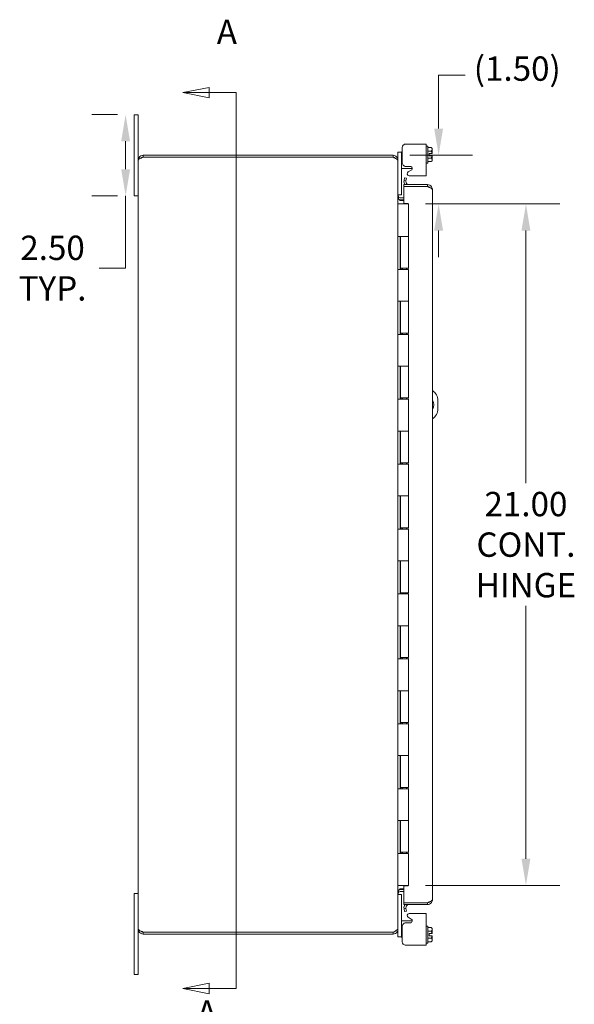
# Model space of a CAD drawing. Units: inches. Extents: x 5 to 137, y 4 to 85.
# Drawn here: x 5 to 22, y 40 to 71 of the extents above; entities that cross this region are included whole.
import ezdxf

# ---------------------------------------------------------------- set-up
doc = ezdxf.new("R2010")
doc.units = ezdxf.units.IN
doc.header["$LTSCALE"] = 8.333333
doc.header["$MEASUREMENT"] = 0
for name, color, linetype, lineweight in [('Dimension (ANSI)', 7, 'Continuous', 5), ('Section Line (ANSI)', 7, 'Continuous', 5), ('Visible (ANSI)', 7, 'Continuous', 5)]:
    doc.layers.add(name, color=color, linetype=linetype, lineweight=lineweight)
doc.styles.add('ROMANS', font='romans.shx')
doc.dimstyles.new('Default (ANSI)', dxfattribs={"dimscale": 8.333333, "dimtxt": 0.09, "dimasz": 0.098425, "dimexe": 0.125, "dimexo": 0.0625, "dimgap": 0.031496, "dimtad": 0, "dimtih": 1, "dimtoh": 1, "dimrnd": 1e-08, "dimzin": 0, "dimdsep": 46, "dimtxsty": 'ROMANS', "dimcen": 0.09, "dimdle": 0.393701, "dimclrd": 256, "dimclre": 256, "dimclrt": 256, "dimadec": 0, "dimazin": 0, "dimtfac": 1, "dimtofl": 0, "dimtmove": 0, "dimatfit": 3, "dimfxl": 1, "dimtolj": 1, "dimtzin": 0, "dimlwd": -1, "dimlwe": -1, "dimarcsym": 0})

# ---------------------------------------------------------------- blocks, each defined once
blk = doc.blocks.new('2dTransSection0')
at = {"layer": 'Section Line (ANSI)', "linetype": 'Continuous'}
for p, q in [((1.2637, 8.2506), (1.1657, 8.2311)), ((1.2637, 8.2311), (1.1657, 8.2311)), ((1.1657, 8.2311), (1.2637, 8.2116)), ((1.2637, 8.2116), (1.2637, 8.2506)), ((1.3627, 8.2311), (1.2637, 8.2311)), ((1.3627, 8.2311), (1.3627, 4.918)), ((1.3627, 8.2311), (1.3627, 8.2151)), ((1.2637, 4.9375), (1.1657, 4.918)), ((1.2637, 4.918), (1.1657, 4.918)), ((1.1657, 4.918), (1.2637, 4.8985)), ((1.2637, 4.8985), (1.2637, 4.9375)), ((1.3627, 4.918), (1.2637, 4.918)), ((1.3627, 4.934), (1.3627, 4.918))]:
    blk.add_line(p, q, dxfattribs=at)
at = {"layer": 'Section Line (ANSI)', "linetype": 'Continuous', "flags": 128}
for points in [[(1.2637, 8.2506), (1.1657, 8.2311), (1.2637, 8.2116), (1.2637, 8.2506)], [(1.2637, 4.9375), (1.1657, 4.918), (1.2637, 4.8985), (1.2637, 4.9375)]]:
    blk.add_lwpolyline(points, dxfattribs=at)
at = {"layer": 'Section Line (ANSI)'}
for points in [[(1.2637, 8.2506), (1.1657, 8.2311), (1.2637, 8.2116), (1.2637, 8.2506)], [(1.2637, 4.9375), (1.1657, 4.918), (1.2637, 4.8985), (1.2637, 4.9375)]]:
    blk.add_solid(points, dxfattribs=at)
at = {"layer": 'Section Line (ANSI)', "char_height": 0.09, "attachment_point": 7, "style": 'ROMANS'}
for insert in [(1.2914, 8.3826), (1.2177, 4.7564)]:
    blk.add_mtext('A', dxfattribs=dict(at, insert=insert))
blk = doc.blocks.new('*D19')
at = {"layer": 'Defpoints', "color": 0, "transparency": 16777216}
for p in [(7.953, 67.913), (8.219, 67.913), (8.219, 65.413)]:
    blk.add_point(p, dxfattribs=at)
at = {"layer": 'Dimension (ANSI)', "transparency": 16777216}
for p, q in [((7.698, 67.913), (6.911, 67.913)), ((7.953, 67.092), (7.953, 66.233)), ((7.698, 65.413), (6.911, 65.413)), ((7.953, 65.413), (7.953, 63.185)), ((7.953, 63.185), (7.133, 63.185))]:
    blk.add_line(p, q, dxfattribs=at)
for points in [[(7.816, 67.092), (8.09, 67.092), (7.953, 67.913)], [(7.816, 66.233), (8.09, 66.233), (7.953, 65.413)]]:
    blk.add_solid(points, dxfattribs=at)
at = {"layer": 'Dimension (ANSI)', "transparency": 16777216, "insert": (5.702, 63.185), "char_height": 0.75, "attachment_point": 5, "style": 'ROMANS'}
blk.add_mtext('\\A1;\\fromans|b0|i0;\\H0.7500;2.50\\P\\fromans|b0|i0;\\H0.7500;TYP.', dxfattribs=at)
blk = doc.blocks.new('*D20')
at = {"layer": 'Defpoints', "color": 0, "transparency": 16777216}
for p in [(16.191, 66.663), (16.669, 65.163), (17.595, 65.163)]:
    blk.add_point(p, dxfattribs=at)
at = {"layer": 'Dimension (ANSI)', "transparency": 16777216}
for p, q in [((17.595, 67.483), (17.595, 69.135)), ((17.595, 69.135), (18.415, 69.135)), ((16.712, 66.663), (18.637, 66.663)), ((17.189, 65.163), (18.637, 65.163)), ((17.595, 64.342), (17.595, 63.522))]:
    blk.add_line(p, q, dxfattribs=at)
for points in [[(17.459, 67.483), (17.732, 67.483), (17.595, 66.663)], [(17.459, 64.342), (17.732, 64.342), (17.595, 65.163)]]:
    blk.add_solid(points, dxfattribs=at)
at = {"layer": 'Dimension (ANSI)', "transparency": 16777216, "insert": (18.678, 69.707), "char_height": 0.75, "attachment_point": 1, "style": 'ROMANS'}
blk.add_mtext('\\A1;(1.50)', dxfattribs=at)
blk = doc.blocks.new('*D21')
at = {"layer": 'Defpoints', "color": 0, "transparency": 16777216}
for p in [(16.669, 65.163), (16.669, 44.163), (20.285, 44.163)]:
    blk.add_point(p, dxfattribs=at)
at = {"layer": 'Dimension (ANSI)', "transparency": 16777216}
for p, q in [((17.189, 65.163), (21.327, 65.163)), ((20.285, 64.342), (20.285, 56.553)), ((20.285, 44.983), (20.285, 52.772)), ((17.189, 44.163), (21.327, 44.163))]:
    blk.add_line(p, q, dxfattribs=at)
for points in [[(20.148, 64.342), (20.422, 64.342), (20.285, 65.163)], [(20.148, 44.983), (20.422, 44.983), (20.285, 44.163)]]:
    blk.add_solid(points, dxfattribs=at)
at = {"layer": 'Dimension (ANSI)', "transparency": 16777216, "insert": (20.285, 54.663), "char_height": 0.75, "attachment_point": 5, "style": 'ROMANS'}
blk.add_mtext('\\A1;\\fromans|b0|i0;\\H0.7500;21.00\\P\\fromans|b0|i0;\\H0.7500;CONT.\\P\\fromans|b0|i0;\\H0.7500;HINGE', dxfattribs=at)

msp = doc.modelspace()

# ---------------------------------------------------------------- linework, layer by layer
at = {"layer": 'Visible (ANSI)'}
for p, q in [((8.34352, 67.91257), (8.21852, 67.91257)), ((8.21852, 67.66257), (8.21852, 67.91257)), ((8.34352, 67.91257), (8.34352, 67.66257)), ((8.21852, 67.66257), (8.21852, 65.66257)), ((8.34352, 66.50982), (8.34352, 67.66257)), ((16.34352, 66.72332), (16.34352, 66.75332)), ((16.44752, 66.75332), (16.34352, 66.75332)), ((16.46852, 66.75332), (16.44752, 66.75332)), ((16.44752, 66.75332), (16.44752, 66.72332)), ((16.45868, 66.77215), (16.46852, 66.78199)), ((16.45868, 66.77215), (16.45868, 66.75332)), ((16.46852, 66.88283), (16.46852, 66.44268)), ((17.06168, 67.00882), (16.5945, 67.00882)), ((17.06168, 67.00882), (17.20868, 67.00882)), ((17.20868, 66.0289), (17.20868, 67.00882)), ((17.25868, 66.94215), (17.20868, 66.94215)), ((17.25868, 66.94215), (17.25868, 66.42215)), ((17.36967, 66.89866), (17.25868, 66.89866)), ((17.36967, 66.79041), (17.25868, 66.79041)), ((17.39868, 66.86965), (17.36967, 66.89866)), ((17.39868, 66.84453), (17.39868, 66.86965)), ((17.39868, 66.71965), (17.39868, 66.84453)), ((8.34352, 42.81532), (8.34352, 66.50982)), ((16.19077, 66.66257), (8.49627, 66.66257)), ((8.49627, 66.60357), (8.49627, 66.66257)), ((8.49627, 66.60357), (16.19077, 66.60357)), ((8.49627, 66.60286), (16.19077, 66.60286)), ((16.19077, 66.60357), (16.19077, 66.66257)), ((16.33724, 66.50982), (16.34352, 66.50982)), ((16.34352, 66.72332), (16.34352, 66.50982)), ((16.34352, 66.48896), (16.34352, 66.50982)), ((16.34352, 66.48896), (16.34352, 42.83618)), ((16.44752, 66.72332), (16.44752, 65.47032)), ((17.36967, 66.5739), (17.25868, 66.5739)), ((17.36967, 66.46565), (17.25868, 66.46565)), ((17.30368, 66.71965), (17.39496, 66.71965)), ((17.30368, 66.71965), (17.30368, 66.64465)), ((17.30368, 66.64465), (17.39496, 66.64465)), ((17.39868, 66.49465), (17.36967, 66.46565)), ((17.39868, 66.51977), (17.39868, 66.64465)), ((17.39868, 66.49465), (17.39868, 66.51977)), ((16.44752, 66.25332), (16.57252, 66.25332)), ((16.57252, 66.25332), (16.7852, 66.25332)), ((16.5945, 66.31669), (16.72167, 66.31669)), ((16.75262, 66.19884), (16.65961, 66.14636)), ((17.25868, 66.42215), (17.20868, 66.42215)), ((16.53157, 65.88148), (16.53071, 65.8766)), ((16.5472, 65.97011), (16.53157, 65.88148)), ((16.53157, 65.88148), (16.58968, 65.87124)), ((16.60531, 65.95987), (16.5472, 65.97011)), ((16.58968, 65.87124), (16.58882, 65.86635)), ((16.58968, 65.87124), (16.60531, 65.95987)), ((16.68353, 66.0289), (17.06168, 66.0289)), ((17.20868, 66.0289), (17.06168, 66.0289)), ((8.21852, 65.41257), (8.21852, 65.66257)), ((17.25064, 65.75632), (16.52839, 65.75632)), ((16.52839, 65.75632), (16.52839, 65.69732)), ((16.52839, 65.69732), (17.25064, 65.69732)), ((16.52839, 65.69661), (16.52839, 65.1782)), ((17.25064, 65.69661), (16.52839, 65.69661)), ((17.25064, 65.69732), (17.25064, 65.75632)), ((17.40339, 65.60357), (17.40339, 43.72157)), ((8.21852, 65.41257), (8.34352, 65.41257)), ((16.34352, 65.44032), (16.44752, 65.44032)), ((16.43727, 65.34657), (16.52839, 65.34657)), ((16.43727, 65.28757), (16.52839, 65.28757)), ((16.43727, 65.26671), (16.52839, 65.26671)), ((16.44752, 65.47032), (16.44752, 65.44032)), ((16.34352, 65.16257), (16.34393, 65.16257)), ((16.34393, 65.16257), (16.42193, 65.16257)), ((16.66852, 65.16257), (16.42193, 65.16257)), ((16.52839, 65.1782), (16.65339, 65.1782)), ((16.65339, 65.1782), (16.65339, 65.16257)), ((16.66852, 65.16257), (16.66852, 64.16257)), ((16.34366, 63.14257), (16.34366, 64.16257)), ((16.34393, 64.16257), (16.34366, 64.16257)), ((16.34393, 64.16257), (16.42193, 64.16257)), ((16.40644, 63.14257), (16.40644, 64.16257)), ((16.41852, 64.16257), (16.41852, 63.18257)), ((16.66852, 64.16257), (16.42193, 64.16257)), ((16.42193, 64.16257), (16.66852, 64.16257)), ((16.66852, 64.16257), (16.66852, 63.18257)), ((16.34366, 63.14257), (16.34393, 63.14257)), ((16.42193, 63.14257), (16.34393, 63.14257)), ((16.66852, 63.18257), (16.41852, 63.18257)), ((16.42193, 63.14257), (16.66852, 63.14257)), ((16.43636, 63.18257), (16.43636, 63.14257)), ((16.48352, 63.14257), (16.48352, 63.18257)), ((16.60352, 63.14257), (16.60352, 63.18257)), ((16.65236, 63.18257), (16.65236, 63.14257)), ((16.65339, 63.18257), (16.65339, 63.14257)), ((16.66852, 63.14257), (16.66852, 62.16257)), ((16.34366, 61.14257), (16.34366, 62.16257)), ((16.34393, 62.16257), (16.34366, 62.16257)), ((16.34393, 62.16257), (16.42193, 62.16257)), ((16.40644, 61.14257), (16.40644, 62.16257)), ((16.41852, 62.16257), (16.41852, 61.18257)), ((16.66852, 62.16257), (16.42193, 62.16257)), ((16.42193, 62.16257), (16.66852, 62.16257)), ((16.66852, 62.16257), (16.66852, 61.18257)), ((16.34366, 61.14257), (16.34393, 61.14257)), ((16.42193, 61.14257), (16.34393, 61.14257)), ((16.66852, 61.18257), (16.41852, 61.18257)), ((16.42193, 61.14257), (16.66852, 61.14257)), ((16.43636, 61.18257), (16.43636, 61.14257)), ((16.48352, 61.14257), (16.48352, 61.18257)), ((16.60352, 61.14257), (16.60352, 61.18257)), ((16.65236, 61.18257), (16.65236, 61.14257)), ((16.65339, 61.18257), (16.65339, 61.14257)), ((16.66852, 61.14257), (16.66852, 60.16257)), ((16.34366, 59.14257), (16.34366, 60.16257)), ((16.34393, 60.16257), (16.34366, 60.16257)), ((16.34393, 60.16257), (16.42193, 60.16257)), ((16.40644, 59.14257), (16.40644, 60.16257)), ((16.41852, 60.16257), (16.41852, 59.18257)), ((16.66852, 60.16257), (16.42193, 60.16257)), ((16.42193, 60.16257), (16.66852, 60.16257)), ((16.66852, 60.16257), (16.66852, 59.18257)), ((16.66852, 59.18257), (16.41852, 59.18257)), ((16.43636, 59.18257), (16.43636, 59.14257)), ((16.48352, 59.14257), (16.48352, 59.18257)), ((16.60352, 59.14257), (16.60352, 59.18257)), ((16.65236, 59.18257), (16.65236, 59.14257)), ((16.65339, 59.18257), (16.65339, 59.14257)), ((16.34366, 59.14257), (16.34393, 59.14257)), ((16.42193, 59.14257), (16.34393, 59.14257)), ((16.42193, 59.14257), (16.66852, 59.14257)), ((16.66852, 59.14257), (16.66852, 58.16257)), ((17.57382, 59.10007), (17.57382, 58.85007)), ((16.34366, 57.14257), (16.34366, 58.16257)), ((16.34393, 58.16257), (16.34366, 58.16257)), ((16.34393, 58.16257), (16.42193, 58.16257)), ((16.40644, 57.14257), (16.40644, 58.16257)), ((16.41852, 58.16257), (16.41852, 57.18257)), ((16.66852, 58.16257), (16.42193, 58.16257)), ((16.42193, 58.16257), (16.66852, 58.16257)), ((16.66852, 58.16257), (16.66852, 57.18257)), ((16.34366, 57.14257), (16.34393, 57.14257)), ((16.42193, 57.14257), (16.34393, 57.14257)), ((16.66852, 57.18257), (16.41852, 57.18257)), ((16.42193, 57.14257), (16.66852, 57.14257)), ((16.43636, 57.18257), (16.43636, 57.14257)), ((16.48352, 57.14257), (16.48352, 57.18257)), ((16.60352, 57.14257), (16.60352, 57.18257)), ((16.65236, 57.18257), (16.65236, 57.14257)), ((16.65339, 57.18257), (16.65339, 57.14257)), ((16.66852, 57.14257), (16.66852, 56.16257)), ((16.34366, 55.14257), (16.34366, 56.16257)), ((16.34393, 56.16257), (16.34366, 56.16257)), ((16.34393, 56.16257), (16.42193, 56.16257)), ((16.40644, 55.14257), (16.40644, 56.16257)), ((16.41852, 56.16257), (16.41852, 55.18257)), ((16.66852, 56.16257), (16.42193, 56.16257)), ((16.42193, 56.16257), (16.66852, 56.16257)), ((16.66852, 56.16257), (16.66852, 55.18257)), ((16.34366, 55.14257), (16.34393, 55.14257)), ((16.42193, 55.14257), (16.34393, 55.14257)), ((16.66852, 55.18257), (16.41852, 55.18257)), ((16.42193, 55.14257), (16.66852, 55.14257)), ((16.43636, 55.18257), (16.43636, 55.14257)), ((16.48352, 55.14257), (16.48352, 55.18257)), ((16.60352, 55.14257), (16.60352, 55.18257)), ((16.65236, 55.18257), (16.65236, 55.14257)), ((16.65339, 55.18257), (16.65339, 55.14257)), ((16.66852, 55.14257), (16.66852, 54.16257)), ((16.34366, 53.14257), (16.34366, 54.16257)), ((16.34393, 54.16257), (16.34366, 54.16257)), ((16.34393, 54.16257), (16.42193, 54.16257)), ((16.40644, 53.14257), (16.40644, 54.16257)), ((16.41852, 54.16257), (16.41852, 53.18257)), ((16.66852, 54.16257), (16.42193, 54.16257)), ((16.42193, 54.16257), (16.66852, 54.16257)), ((16.66852, 54.16257), (16.66852, 53.18257)), ((16.34366, 53.14257), (16.34393, 53.14257)), ((16.42193, 53.14257), (16.34393, 53.14257)), ((16.66852, 53.18257), (16.41852, 53.18257)), ((16.42193, 53.14257), (16.66852, 53.14257)), ((16.43636, 53.18257), (16.43636, 53.14257)), ((16.48352, 53.14257), (16.48352, 53.18257)), ((16.60352, 53.14257), (16.60352, 53.18257)), ((16.65236, 53.18257), (16.65236, 53.14257)), ((16.65339, 53.18257), (16.65339, 53.14257)), ((16.66852, 53.14257), (16.66852, 52.16257)), ((16.34366, 51.14257), (16.34366, 52.16257)), ((16.34393, 52.16257), (16.34366, 52.16257)), ((16.34393, 52.16257), (16.42193, 52.16257)), ((16.40644, 51.14257), (16.40644, 52.16257)), ((16.41852, 52.16257), (16.41852, 51.18257)), ((16.66852, 52.16257), (16.42193, 52.16257)), ((16.42193, 52.16257), (16.66852, 52.16257)), ((16.66852, 52.16257), (16.66852, 51.18257)), ((16.34366, 51.14257), (16.34393, 51.14257)), ((16.42193, 51.14257), (16.34393, 51.14257)), ((16.66852, 51.18257), (16.41852, 51.18257)), ((16.42193, 51.14257), (16.66852, 51.14257)), ((16.43636, 51.18257), (16.43636, 51.14257)), ((16.48352, 51.14257), (16.48352, 51.18257)), ((16.60352, 51.14257), (16.60352, 51.18257)), ((16.65236, 51.18257), (16.65236, 51.14257)), ((16.65339, 51.18257), (16.65339, 51.14257)), ((16.66852, 51.14257), (16.66852, 50.16257)), ((16.34366, 49.14257), (16.34366, 50.16257)), ((16.34393, 50.16257), (16.34366, 50.16257)), ((16.34393, 50.16257), (16.42193, 50.16257)), ((16.40644, 49.14257), (16.40644, 50.16257)), ((16.41852, 50.16257), (16.41852, 49.18257)), ((16.66852, 50.16257), (16.42193, 50.16257)), ((16.42193, 50.16257), (16.66852, 50.16257)), ((16.66852, 50.16257), (16.66852, 49.18257)), ((16.66852, 49.18257), (16.41852, 49.18257)), ((16.43636, 49.18257), (16.43636, 49.14257)), ((16.48352, 49.14257), (16.48352, 49.18257)), ((16.60352, 49.14257), (16.60352, 49.18257)), ((16.65236, 49.18257), (16.65236, 49.14257)), ((16.65339, 49.18257), (16.65339, 49.14257)), ((16.34366, 49.14257), (16.34393, 49.14257)), ((16.42193, 49.14257), (16.34393, 49.14257)), ((16.42193, 49.14257), (16.66852, 49.14257)), ((16.66852, 49.14257), (16.66852, 48.16257)), ((16.34393, 48.16257), (16.34366, 48.16257)), ((16.34366, 47.14257), (16.34366, 48.16257)), ((16.34393, 48.16257), (16.42193, 48.16257)), ((16.40644, 47.14257), (16.40644, 48.16257)), ((16.41852, 48.16257), (16.41852, 47.18257)), ((16.66852, 48.16257), (16.42193, 48.16257)), ((16.42193, 48.16257), (16.66852, 48.16257)), ((16.66852, 48.16257), (16.66852, 47.18257)), ((16.34366, 47.14257), (16.34393, 47.14257)), ((16.42193, 47.14257), (16.34393, 47.14257)), ((16.66852, 47.18257), (16.41852, 47.18257)), ((16.42193, 47.14257), (16.66852, 47.14257)), ((16.43636, 47.18257), (16.43636, 47.14257)), ((16.48352, 47.14257), (16.48352, 47.18257)), ((16.60352, 47.14257), (16.60352, 47.18257)), ((16.65236, 47.18257), (16.65236, 47.14257)), ((16.65339, 47.18257), (16.65339, 47.14257)), ((16.66852, 47.14257), (16.66852, 46.16257)), ((16.34366, 45.14257), (16.34366, 46.16257)), ((16.34393, 46.16257), (16.34366, 46.16257)), ((16.34393, 46.16257), (16.42193, 46.16257)), ((16.40644, 45.14257), (16.40644, 46.16257)), ((16.41852, 46.16257), (16.41852, 45.18257)), ((16.66852, 46.16257), (16.42193, 46.16257)), ((16.42193, 46.16257), (16.66852, 46.16257)), ((16.66852, 46.16257), (16.66852, 45.18257)), ((16.34366, 45.14257), (16.34393, 45.14257)), ((16.42193, 45.14257), (16.34393, 45.14257)), ((16.66852, 45.18257), (16.41852, 45.18257)), ((16.42193, 45.14257), (16.66852, 45.14257)), ((16.43636, 45.18257), (16.43636, 45.14257)), ((16.48352, 45.14257), (16.48352, 45.18257)), ((16.60352, 45.14257), (16.60352, 45.18257)), ((16.65236, 45.18257), (16.65236, 45.14257)), ((16.65339, 45.18257), (16.65339, 45.14257)), ((16.66852, 45.14257), (16.66852, 44.16257)), ((16.34393, 44.16257), (16.34352, 44.16257)), ((16.34393, 44.16257), (16.42193, 44.16257)), ((16.66852, 44.16257), (16.42193, 44.16257)), ((16.43727, 44.05843), (16.52839, 44.05843)), ((16.52839, 44.03757), (16.43727, 44.03757)), ((16.65339, 44.14695), (16.52839, 44.14695)), ((16.52839, 44.14695), (16.52839, 43.62853)), ((16.65339, 44.16257), (16.65339, 44.14695)), ((8.34352, 43.91257), (8.21852, 43.91257)), ((8.21852, 43.66257), (8.21852, 43.91257)), ((16.44752, 43.88482), (16.34352, 43.88482)), ((16.43727, 43.97857), (16.52839, 43.97857)), ((16.44752, 43.88482), (16.44752, 43.85482)), ((16.44752, 42.60182), (16.44752, 43.85482)), ((8.21852, 43.66257), (8.21852, 41.66257)), ((16.52839, 43.62853), (17.25064, 43.62853)), ((17.25064, 43.62782), (16.52839, 43.62782)), ((16.52839, 43.62782), (16.52839, 43.56882)), ((16.52839, 43.56882), (17.25064, 43.56882)), ((16.53071, 43.44855), (16.53157, 43.44366)), ((16.58968, 43.45391), (16.53157, 43.44366)), ((16.53157, 43.44366), (16.5472, 43.35503)), ((16.58968, 43.45391), (16.58882, 43.45879)), ((16.60531, 43.36528), (16.58968, 43.45391)), ((17.25064, 43.56882), (17.25064, 43.62782)), ((16.5472, 43.35503), (16.60531, 43.36528)), ((16.65961, 43.17879), (16.75262, 43.1263)), ((17.06168, 43.29625), (16.68353, 43.29625)), ((17.06168, 43.29625), (17.20868, 43.29625)), ((17.20868, 42.31632), (17.20868, 43.29625)), ((8.34352, 41.66257), (8.34352, 42.81532)), ((16.33724, 42.81532), (16.34352, 42.81532)), ((16.34352, 42.81532), (16.34352, 42.83618)), ((16.34352, 42.60182), (16.34352, 42.81532)), ((16.57252, 43.07182), (16.44752, 43.07182)), ((16.46852, 42.88247), (16.46852, 42.44231)), ((16.57252, 43.07182), (16.7852, 43.07182)), ((16.72167, 43.00845), (16.5945, 43.00845)), ((17.25868, 42.90299), (17.20868, 42.90299)), ((17.25868, 42.90299), (17.25868, 42.38299)), ((17.36967, 42.8595), (17.25868, 42.8595)), ((17.39868, 42.83049), (17.36967, 42.8595)), ((17.39868, 42.80537), (17.39868, 42.83049)), ((17.39868, 42.68049), (17.39868, 42.80537)), ((16.19077, 42.72228), (8.49627, 42.72228)), ((8.49627, 42.72157), (16.19077, 42.72157)), ((8.49627, 42.72157), (8.49627, 42.66257)), ((8.49627, 42.66257), (16.19077, 42.66257)), ((16.19077, 42.66257), (16.19077, 42.72157)), ((16.34352, 42.57182), (16.34352, 42.60182)), ((16.34352, 42.57182), (16.44752, 42.57182)), ((16.44752, 42.60182), (16.44752, 42.57182)), ((16.44752, 42.57182), (16.46852, 42.57182)), ((16.45868, 42.57182), (16.45868, 42.55299)), ((16.45868, 42.55299), (16.46852, 42.54315)), ((17.36967, 42.75124), (17.25868, 42.75124)), ((17.36967, 42.53474), (17.25868, 42.53474)), ((17.30368, 42.68049), (17.30368, 42.60549)), ((17.30368, 42.68049), (17.39496, 42.68049)), ((17.30368, 42.60549), (17.39496, 42.60549)), ((17.39868, 42.48061), (17.39868, 42.60549)), ((17.39868, 42.45549), (17.39868, 42.48061)), ((16.5945, 42.31632), (17.06168, 42.31632)), ((17.20868, 42.31632), (17.06168, 42.31632)), ((17.25868, 42.38299), (17.20868, 42.38299)), ((17.36967, 42.42649), (17.25868, 42.42649)), ((17.39868, 42.45549), (17.36967, 42.42649)), ((8.21852, 41.41257), (8.21852, 41.66257)), ((8.34352, 41.66257), (8.34352, 41.41257)), ((8.21852, 41.41257), (8.34352, 41.41257))]:
    msp.add_line(p, q, dxfattribs=at)
for centre, radius, start, end in [((16.69057, 66.0915), 0.06299, 119.43353, 263.590796), ((16.68114, 65.85007), 0.15275, 170, 217.861001), ((16.68114, 65.85007), 0.09375, 170, 270), ((16.43727, 65.44032), 0.15275, 247.891421, 270), ((17.19882, 59.10007), 0.375, 0, 56.93922), ((17.19882, 58.97507), 0.25, 324.91424, 35.08576), ((17.19882, 58.85007), 0.375, 303.06078, 0), ((16.43727, 43.88482), 0.15275, 90, 112.108579), ((16.68114, 43.47507), 0.15275, 142.138999, 190), ((16.68114, 43.47507), 0.09375, 90, 190), ((16.69057, 43.23365), 0.06299, 96.409204, 240.56647)]:
    msp.add_arc(centre, radius, start, end, dxfattribs=at)
for points, knots in [([(16.5945, 67.00882), (16.55948, 67.00882), (16.52979, 66.9965), (16.50542, 66.97192), (16.49933, 66.96577), (16.49388, 66.9592), (16.48927, 66.95239), (16.48466, 66.94557), (16.48082, 66.93846), (16.47774, 66.93104), (16.4716, 66.91621), (16.46852, 66.90011), (16.46852, 66.88283)], [0, 0, 0, 0, 0.5, 0.5, 0.5, 0.625, 0.625, 0.625, 0.75, 0.75, 0.75, 1, 1, 1, 1]), ([(8.49627, 66.66257), (8.44547, 66.66257), (8.39547, 66.63533), (8.36793, 66.59265), (8.3521, 66.56813), (8.34352, 66.539), (8.34352, 66.50982)], [0, 0, 0, 0, 0.99769402, 0.99769402, 0.99769402, 1.57079633, 1.57079633, 1.57079633, 1.57079633]), ([(8.34352, 66.50982), (8.34352, 66.52952), (8.37076, 66.54922), (8.41344, 66.56892), (8.43796, 66.58023), (8.46709, 66.59155), (8.49627, 66.60286)], [0, 0, 0, 0, 0.99769402, 0.99769402, 0.99769402, 1.57079633, 1.57079633, 1.57079633, 1.57079633]), ([(8.43049, 66.57624), (8.43789, 66.58372), (8.44651, 66.58997), (8.45603, 66.5945), (8.46855, 66.60045), (8.48241, 66.60357), (8.49627, 66.60357)], [0.789690821, 0.789690821, 0.789690821, 0.789690821, 1.127197082, 1.127197082, 1.127197082, 1.570796327, 1.570796327, 1.570796327, 1.570796327]), ([(16.34352, 66.50982), (16.34352, 66.56062), (16.31628, 66.61062), (16.2736, 66.63817), (16.24908, 66.65399), (16.21995, 66.66257), (16.19077, 66.66257)], [0, 0, 0, 0, 0.99769402, 0.99769402, 0.99769402, 1.57079633, 1.57079633, 1.57079633, 1.57079633]), ([(16.19077, 66.60286), (16.24157, 66.57875), (16.29157, 66.55463), (16.31911, 66.53052), (16.33494, 66.51667), (16.34352, 66.50281), (16.34352, 66.48896)], [0, 0, 0, 0, 0.99769402, 0.99769402, 0.99769402, 1.57079633, 1.57079633, 1.57079633, 1.57079633]), ([(16.46852, 66.44268), (16.46852, 66.40765), (16.48083, 66.37796), (16.50542, 66.35359), (16.51157, 66.3475), (16.51814, 66.34206), (16.52495, 66.33744), (16.53176, 66.33283), (16.53888, 66.32899), (16.5463, 66.32592), (16.56113, 66.31978), (16.57723, 66.31669), (16.5945, 66.31669)], [0, 0, 0, 0, 0.5, 0.5, 0.5, 0.625, 0.625, 0.625, 0.75, 0.75, 0.75, 1, 1, 1, 1]), ([(16.72167, 66.31669), (16.738, 66.31669), (16.75121, 66.31277), (16.76134, 66.30495), (16.77147, 66.29713), (16.77859, 66.28533), (16.78259, 66.2697), (16.7846, 66.26189), (16.7855, 66.25448), (16.78525, 66.24759), (16.78501, 66.24071), (16.78364, 66.23431), (16.78114, 66.22842), (16.77615, 66.21663), (16.76663, 66.20674), (16.75262, 66.19884)], [0, 0, 0, 0, 0.25, 0.25, 0.25, 0.5, 0.5, 0.5, 0.625, 0.625, 0.625, 0.75, 0.75, 0.75, 1, 1, 1, 1]), ([(17.25064, 65.75632), (17.29965, 65.75632), (17.34798, 65.73109), (17.37598, 65.69088), (17.39369, 65.66546), (17.40339, 65.63455), (17.40339, 65.60357)], [-1, -1, -1, -1, -0.38731071, -0.38731071, -0.38731071, 0, 0, 0, 0]), ([(17.31647, 65.67003), (17.30994, 65.67662), (17.30246, 65.68225), (17.29422, 65.68658), (17.28085, 65.6936), (17.26575, 65.69732), (17.25064, 65.69732)], [0.502732791, 0.502732791, 0.502732791, 0.502732791, 0.692217818, 0.692217818, 0.692217818, 1, 1, 1, 1]), ([(17.31665, 65.67015), (17.34031, 65.65997), (17.36098, 65.64979), (17.37598, 65.63961), (17.39369, 65.6276), (17.40339, 65.61558), (17.40339, 65.60357)], [-0.715532508, -0.715532508, -0.715532508, -0.715532508, -0.38731071, -0.38731071, -0.38731071, 0, 0, 0, 0]), ([(16.38998, 65.35937), (16.37786, 65.36645), (16.36734, 65.37632), (16.3595, 65.38797), (16.35784, 65.39044), (16.3563, 65.39298), (16.35488, 65.39559)], [-2.61284457, -2.61284457, -2.61284457, -2.61284457, -2.163219285, -2.163219285, -2.163219285, -2.068247564, -2.068247564, -2.068247564, -2.068247564]), ([(16.38998, 65.28757), (16.37786, 65.2991), (16.36734, 65.31518), (16.3595, 65.33417), (16.35784, 65.33818), (16.3563, 65.34232), (16.35488, 65.34657)], [-2.61284457, -2.61284457, -2.61284457, -2.61284457, -2.163219285, -2.163219285, -2.163219285, -2.068247564, -2.068247564, -2.068247564, -2.068247564]), ([(16.38998, 44.03757), (16.37786, 44.02604), (16.36734, 44.00996), (16.3595, 43.99097), (16.35784, 43.98696), (16.3563, 43.98282), (16.35488, 43.97857)], [-2.61284457, -2.61284457, -2.61284457, -2.61284457, -2.163219285, -2.163219285, -2.163219285, -2.068247564, -2.068247564, -2.068247564, -2.068247564]), ([(16.38998, 43.96577), (16.37786, 43.95869), (16.36734, 43.94883), (16.3595, 43.93717), (16.35784, 43.93471), (16.3563, 43.93217), (16.35488, 43.92956)], [-2.61284457, -2.61284457, -2.61284457, -2.61284457, -2.163219285, -2.163219285, -2.163219285, -2.068247564, -2.068247564, -2.068247564, -2.068247564]), ([(17.31665, 43.58382), (17.34031, 43.59516), (17.36098, 43.61273), (17.37598, 43.63427), (17.39369, 43.65969), (17.40339, 43.69059), (17.40339, 43.72157)], [-0.715532508, -0.715532508, -0.715532508, -0.715532508, -0.38731071, -0.38731071, -0.38731071, 0, 0, 0, 0]), ([(17.31665, 43.655), (17.34031, 43.66517), (17.36098, 43.67536), (17.37598, 43.68554), (17.39369, 43.69755), (17.40339, 43.70956), (17.40339, 43.72157)], [-0.715532508, -0.715532508, -0.715532508, -0.715532508, -0.38731071, -0.38731071, -0.38731071, 0, 0, 0, 0]), ([(17.31647, 43.65511), (17.30994, 43.64852), (17.30246, 43.64289), (17.29422, 43.63857), (17.28085, 43.63154), (17.26575, 43.62782), (17.25064, 43.62782)], [0.502732791, 0.502732791, 0.502732791, 0.502732791, 0.692217818, 0.692217818, 0.692217818, 1, 1, 1, 1]), ([(16.75262, 43.1263), (16.76663, 43.1184), (16.77615, 43.10851), (16.78114, 43.09672), (16.78364, 43.09083), (16.78501, 43.08444), (16.78525, 43.07755), (16.7855, 43.07066), (16.7846, 43.06326), (16.78259, 43.05544), (16.77859, 43.03981), (16.77147, 43.02802), (16.76134, 43.0202), (16.75121, 43.01238), (16.738, 43.00845), (16.72167, 43.00845)], [-1, -1, -1, -1, -0.75, -0.75, -0.75, -0.625, -0.625, -0.625, -0.5, -0.5, -0.5, -0.25, -0.25, -0.25, 0, 0, 0, 0]), ([(8.49627, 42.72228), (8.44547, 42.74198), (8.39547, 42.76168), (8.36793, 42.78138), (8.3521, 42.79269), (8.34352, 42.80401), (8.34352, 42.81532)], [0, 0, 0, 0, 0.99769402, 0.99769402, 0.99769402, 1.57079633, 1.57079633, 1.57079633, 1.57079633]), ([(8.34352, 42.81532), (8.34352, 42.76452), (8.37076, 42.71452), (8.41344, 42.68698), (8.43796, 42.67115), (8.46709, 42.66257), (8.49627, 42.66257)], [0, 0, 0, 0, 0.99769402, 0.99769402, 0.99769402, 1.57079633, 1.57079633, 1.57079633, 1.57079633]), ([(16.34352, 42.83618), (16.34352, 42.81207), (16.31628, 42.78795), (16.2736, 42.76384), (16.24908, 42.74998), (16.21995, 42.73613), (16.19077, 42.72228)], [0, 0, 0, 0, 0.99769402, 0.99769402, 0.99769402, 1.57079633, 1.57079633, 1.57079633, 1.57079633]), ([(16.19077, 42.66257), (16.24157, 42.66257), (16.29157, 42.68981), (16.31911, 42.73249), (16.33494, 42.75701), (16.34352, 42.78614), (16.34352, 42.81532)], [0, 0, 0, 0, 0.99769402, 0.99769402, 0.99769402, 1.57079633, 1.57079633, 1.57079633, 1.57079633]), ([(16.5945, 43.00845), (16.57723, 43.00845), (16.56113, 43.00537), (16.5463, 42.99923), (16.53888, 42.99615), (16.53176, 42.99231), (16.52495, 42.9877), (16.51814, 42.98309), (16.51157, 42.97764), (16.50542, 42.97155), (16.48083, 42.94718), (16.46852, 42.91749), (16.46852, 42.88247)], [-1, -1, -1, -1, -0.75, -0.75, -0.75, -0.625, -0.625, -0.625, -0.5, -0.5, -0.5, 0, 0, 0, 0]), ([(8.43049, 42.7489), (8.43789, 42.74142), (8.44651, 42.73517), (8.45603, 42.73065), (8.46855, 42.7247), (8.48241, 42.72157), (8.49627, 42.72157)], [0.789690821, 0.789690821, 0.789690821, 0.789690821, 1.127197082, 1.127197082, 1.127197082, 1.570796327, 1.570796327, 1.570796327, 1.570796327]), ([(16.46852, 42.44231), (16.46852, 42.42503), (16.4716, 42.40894), (16.47774, 42.3941), (16.48082, 42.38668), (16.48466, 42.37957), (16.48927, 42.37276), (16.49388, 42.36594), (16.49933, 42.35937), (16.50542, 42.35322), (16.52979, 42.32864), (16.55948, 42.31632), (16.5945, 42.31632)], [-1, -1, -1, -1, -0.75, -0.75, -0.75, -0.625, -0.625, -0.625, -0.5, -0.5, -0.5, 0, 0, 0, 0])]:
    msp.add_open_spline(points, degree=3, knots=knots, dxfattribs=at)
for points, weights in [([(17.36967, 66.89866), (17.39868, 66.86965), (17.39868, 66.84453)], [1.37218159428, 1.47832020997, 1.47832020997]), ([(17.39868, 66.84453), (17.39868, 66.81941), (17.36967, 66.79041)], [1.47832020997, 1.47832020997, 1.37218159428]), ([(17.36967, 66.79041), (17.38846, 66.75283), (17.39496, 66.71965)], [1.37218159428, 1.43909712442, 1.46382548126]), ([(17.39496, 66.64465), (17.38846, 66.61147), (17.36967, 66.5739)], [1.46382548126, 1.43909712442, 1.37218159428]), ([(17.36967, 66.5739), (17.39868, 66.54489), (17.39868, 66.51977)], [1.37218159428, 1.47832020997, 1.47832020997]), ([(17.39868, 66.51977), (17.39868, 66.49465), (17.36967, 66.46565)], [1.47832020997, 1.47832020997, 1.37218159428]), ([(17.39868, 66.71965), (17.39684, 66.71965), (17.39496, 66.71965)], [1.03339574907, 1.03418342313, 1.03486813824]), ([(17.39496, 66.64465), (17.39684, 66.64465), (17.39868, 66.64465)], [1.03486813823, 1.03418342313, 1.03339574907]), ([(17.36967, 42.8595), (17.39868, 42.83049), (17.39868, 42.80537)], [1.37218159428, 1.47832020997, 1.47832020997]), ([(17.39868, 42.80537), (17.39868, 42.78025), (17.36967, 42.75124)], [1.47832020997, 1.47832020997, 1.37218159428]), ([(17.36967, 42.75124), (17.38846, 42.71367), (17.39496, 42.68049)], [1.37218159428, 1.43909712442, 1.46382548126]), ([(17.39496, 42.60549), (17.38846, 42.57231), (17.36967, 42.53474)], [1.46382548126, 1.43909712442, 1.37218159428]), ([(17.36967, 42.53474), (17.39868, 42.50573), (17.39868, 42.48061)], [1.37218159428, 1.47832020997, 1.47832020997]), ([(17.39868, 42.48061), (17.39868, 42.45549), (17.36967, 42.42649)], [1.47832020997, 1.47832020997, 1.37218159428]), ([(17.39868, 42.68049), (17.39684, 42.68049), (17.39496, 42.68049)], [1.03339574907, 1.03418342313, 1.03486813823]), ([(17.39496, 42.60549), (17.39684, 42.60549), (17.39868, 42.60549)], [1.03486813823, 1.03418342313, 1.03339574907])]:
    msp.add_rational_spline(points, weights, degree=2, dxfattribs=at)
for points in [[(16.19077, 66.60357), (16.22004, 66.60357), (16.2487, 66.58859), (16.26623, 66.56526)], [(17.25064, 65.69661), (17.27339, 65.68779), (17.29614, 65.67897), (17.31665, 65.67015)], [(16.35488, 65.39559), (16.34746, 65.40925), (16.34352, 65.42478), (16.34352, 65.44032)], [(16.35488, 65.34657), (16.34746, 65.36884), (16.34352, 65.39413), (16.34352, 65.41946)], [(16.43727, 65.34657), (16.42075, 65.34657), (16.40422, 65.35105), (16.38998, 65.35937)], [(16.43727, 65.26671), (16.42075, 65.26671), (16.40422, 65.27401), (16.38998, 65.28757)], [(16.43727, 44.05843), (16.42075, 44.05843), (16.40422, 44.05113), (16.38998, 44.03757)], [(16.35488, 43.97857), (16.34746, 43.95631), (16.34352, 43.93101), (16.34352, 43.90568)], [(16.35488, 43.92956), (16.34746, 43.91589), (16.34352, 43.90037), (16.34352, 43.88482)], [(16.43727, 43.97857), (16.42075, 43.97857), (16.40422, 43.97409), (16.38998, 43.96577)], [(17.25064, 43.62853), (17.27339, 43.63735), (17.29614, 43.64618), (17.31665, 43.655)], [(17.25064, 43.56882), (17.27339, 43.56882), (17.29614, 43.57399), (17.31665, 43.58382)], [(16.19077, 42.72157), (16.22004, 42.72157), (16.2487, 42.73656), (16.26623, 42.75988)]]:
    msp.add_open_spline(points, degree=3, dxfattribs=at)

# ---------------------------------------------------------------- block references
at = {"layer": 'Section Line (ANSI)', "xscale": 8.333333333333332, "yscale": 8.333333333333332, "zscale": 8.333333333333332}
msp.add_blockref('2dTransSection0', (0, 0), dxfattribs=at)

# ---------------------------------------------------------------- dimensions: what is measured, and where the dimension line sits
at = {"layer": 'Dimension (ANSI)'}
for base, p1, p2, text, override, picture, middle in [((17.59528, 65.16257), (16.19077, 66.66257), (16.66852, 65.16257), '(<>)', {"dimgap": 0.031496, "dimdec": 2, "dimtol": 0, "dimlim": 0, "dimtp": 0, "dimtm": 0, "dimtdec": 2, "dimatfit": 1}, '*D20', (20.2851, 69.1355)), ((7.95283, 67.91257), (8.21852, 65.41257), (8.21852, 67.91257), '\\fromans|b0|i0;\\H0.7500;<>\\P\\fromans|b0|i0;\\H0.7500;TYP.', {"dimgap": 0.031496, "dimdec": 2, "dimtol": 0, "dimlim": 0, "dimtp": 0, "dimtm": 0, "dimtdec": 2, "dimatfit": 2}, '*D19', (5.70228, 63.18522)), ((20.2851, 44.16257), (16.66852, 65.16257), (16.66852, 44.16257), '\\fromans|b0|i0;\\H0.7500;<>\\P\\fromans|b0|i0;\\H0.7500;CONT.\\P\\fromans|b0|i0;\\H0.7500;HINGE', {"dimgap": 0.031496, "dimdec": 2, "dimtol": 0, "dimlim": 0, "dimtp": 0, "dimtm": 0, "dimtdec": 2, "dimatfit": 1}, '*D21', (20.2851, 54.66257))]:
    dim = msp.add_linear_dim(base=base, p1=p1, p2=p2, angle=90, text=text, dimstyle='Default (ANSI)', override=override, dxfattribs=at)
    dim.commit()
    dim.dimension.update_dxf_attribs({"geometry": picture, "text_midpoint": middle, "dimtype": 160})

doc.saveas('drawing.dxf')
